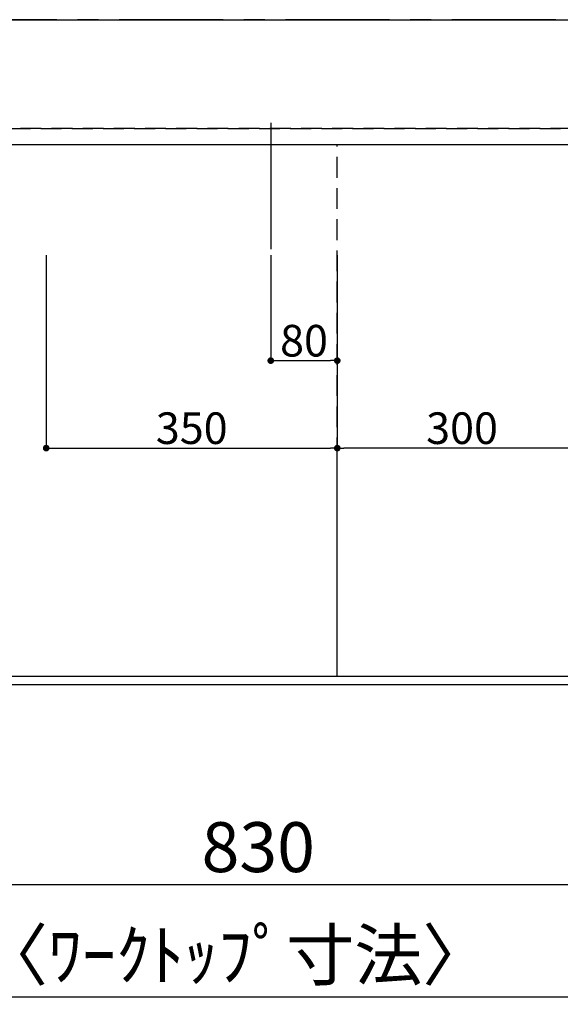
# Model space of a CAD drawing. Extents: x 27948 to 54421, y -25 to 8845.
# Drawn here: x 29903 to 30553, y 6282 to 7466 of the extents above; entities that cross this region are included whole.
import ezdxf

# ---------------------------------------------------------------- set-up
doc = ezdxf.new("R2010")
doc.units = 0
doc.header["$LTSCALE"] = 50
doc.header["$MEASUREMENT"] = 0
for name, pattern in [('CENTER', [2, 1.25, -0.25, 0.25, -0.25]), ('DASHED', [0.75, 0.5, -0.25]), ('HIDDEN', [0.375, 0.25, -0.125])]:
    doc.linetypes.add(name, pattern=pattern)
doc.layers.get('0').update_dxf_attribs({"linetype": 'CONTINUOUS'})
doc.layers.get('DEFPOINTS').update_dxf_attribs({"color": 146, "linetype": 'CONTINUOUS'})
for name, color, linetype in [('111-壁仕上', 3, 'CONTINUOUS'), ('121-キャビネット（中）', 253, 'HIDDEN'), ('126-甲板', 2, 'CONTINUOUS'), ('166-寸法B', 11, 'CONTINUOUS')]:
    doc.layers.add(name, color=color, linetype=linetype)
doc.styles.add('KH001', font='txt')
doc.dimstyles.new('KH1xx015', dxfattribs={"dimscale": 10, "dimtxt": 3.8, "dimasz": 0.8, "dimexe": 0.3, "dimexo": 1.2, "dimgap": 0.5, "dimtad": 3, "dimdec": 1, "dimdsep": 46, "dimlunit": 6, "dimtxsty": 'KH001', "dimblk": 'DOT', "dimcen": 1, "dimdle": 1, "dimclrd": 256, "dimclre": 256, "dimclrt": 256, "dimadec": 0, "dimazin": 0, "dimtfac": 1, "dimtdec": 1, "dimtix": 1, "dimtmove": 2, "dimatfit": 3, "dimldrblk": 'CLOSEDBLANK', "dimfxl": 1, "dimtolj": 1, "dimtzin": 0, "dimlwd": -1, "dimlwe": -1, "dimarcsym": 0})
doc.dimstyles.new('KH1xx030', dxfattribs={"dimscale": 30, "dimtxt": 2, "dimasz": 0.6, "dimexe": 0.3, "dimexo": 1.2, "dimgap": 0.5, "dimtad": 3, "dimdec": 1, "dimdsep": 46, "dimlunit": 6, "dimtxsty": 'KH001', "dimblk": 'DOT', "dimcen": 1, "dimdle": 1, "dimclrd": 256, "dimclre": 256, "dimclrt": 256, "dimadec": 0, "dimazin": 0, "dimtfac": 1, "dimtdec": 1, "dimtix": 1, "dimtmove": 2, "dimatfit": 3, "dimldrblk": 'CLOSEDBLANK', "dimfxl": 1, "dimtolj": 1, "dimtzin": 0, "dimlwd": -1, "dimlwe": -1, "dimarcsym": 0})

# ---------------------------------------------------------------- blocks, each defined once
blk = doc.blocks.new('_Dot')
at = {"color": 0, "linetype": 'ByBlock', "lineweight": -2}
blk.add_line((-0.5, 0), (-1, 0), dxfattribs=at)
at = {"color": 0, "linetype": 'ByBlock', "const_width": 0.5}
blk.add_lwpolyline([(-0.25, 0, 1), (0.25, 0, 1)], format="xyb", close=True, dxfattribs=at)
blk = doc.blocks.new('*D242')
at = {"layer": '166-寸法B', "transparency": 16777216}
for p, q in [((29774.8, 6640.4), (29774.8, 6417.4)), ((30604.8, 6630.4), (30604.8, 6417.4)), ((29792.8, 6426.4), (30586.8, 6426.4))]:
    blk.add_line(p, q, dxfattribs=at)
at = {"layer": 'DEFPOINTS', "color": 0, "transparency": 16777216}
for p in [(29774.8, 6676.4), (30604.8, 6666.4), (30604.8, 6426.4)]:
    blk.add_point(p, dxfattribs=at)
at = {"layer": '166-寸法B', "transparency": 16777216, "xscale": 18, "yscale": 18, "zscale": 18, "rotation": 180}
blk.add_blockref('_Dot', (29774.8, 6426.4), dxfattribs=at)
at = {"layer": '166-寸法B', "transparency": 16777216, "xscale": 18, "yscale": 18, "zscale": 18}
blk.add_blockref('_Dot', (30604.8, 6426.4), dxfattribs=at)
at = {"layer": '166-寸法B', "transparency": 16777216, "insert": (30189.8, 6471.4), "char_height": 60, "attachment_point": 5, "style": 'KH001'}
blk.add_mtext('\\A1;830', dxfattribs=at)
blk = doc.blocks.new('_ClosedBlank')
at = {"color": 0, "linetype": 'ByBlock', "lineweight": -2}
for p, q in [((-1, 0.167), (0, 0)), ((-1, 0.167), (-1, -0.167)), ((0, 0), (-1, -0.167))]:
    blk.add_line(p, q, dxfattribs=at)
blk = doc.blocks.new('*D245')
at = {"layer": '166-寸法B', "transparency": 16777216}
for p, q in [((28762.8, 6630.4), (28762.8, 6282.4)), ((31356.8, 6630.4), (31356.8, 6282.4)), ((28780.8, 6291.4), (31338.8, 6291.4))]:
    blk.add_line(p, q, dxfattribs=at)
at = {"layer": 'DEFPOINTS', "color": 0, "transparency": 16777216}
for p in [(28762.8, 6666.4), (31356.8, 6666.4), (31356.8, 6291.4)]:
    blk.add_point(p, dxfattribs=at)
at = {"layer": '166-寸法B', "transparency": 16777216, "xscale": 18, "yscale": 18, "zscale": 18, "rotation": 180}
blk.add_blockref('_Dot', (28762.8, 6291.4), dxfattribs=at)
at = {"layer": '166-寸法B', "transparency": 16777216, "xscale": 18, "yscale": 18, "zscale": 18}
blk.add_blockref('_Dot', (31356.8, 6291.4), dxfattribs=at)
at = {"layer": '166-寸法B', "transparency": 16777216, "insert": (30059.8, 6341.7), "char_height": 60, "attachment_point": 5, "style": 'KH001'}
blk.add_mtext('\\A1;2,594〈ﾜｰｸﾄｯﾌﾟ寸法〉', dxfattribs=at)
blk = doc.blocks.new('*D253')
at = {"layer": 'DEFPOINTS', "transparency": 16777216}
for p, q in [((30204.8, 7183.1), (30204.8, 7053.4)), ((30284.8, 7183.1), (30284.8, 7053.4)), ((30212.8, 7056.4), (30276.8, 7056.4))]:
    blk.add_line(p, q, dxfattribs=at)
at = {"layer": 'DEFPOINTS', "color": 0, "transparency": 16777216}
for p in [(30204.8, 7195.1), (30284.8, 7195.1), (30284.8, 7056.4)]:
    blk.add_point(p, dxfattribs=at)
at = {"layer": 'DEFPOINTS', "transparency": 16777216, "xscale": 8, "yscale": 8, "zscale": 8, "rotation": 180}
blk.add_blockref('_Dot', (30204.8, 7056.4), dxfattribs=at)
at = {"layer": 'DEFPOINTS', "transparency": 16777216, "xscale": 8, "yscale": 8, "zscale": 8}
blk.add_blockref('_Dot', (30284.8, 7056.4), dxfattribs=at)
at = {"layer": 'DEFPOINTS', "transparency": 16777216, "insert": (30244.8, 7080.4), "char_height": 38, "attachment_point": 5, "style": 'KH001'}
blk.add_mtext('\\A1;80', dxfattribs=at)
blk = doc.blocks.new('*D254')
at = {"layer": 'DEFPOINTS', "transparency": 16777216}
for p, q in [((29934.8, 7183.1), (29934.8, 6948.2)), ((30284.8, 7183.1), (30284.8, 6948.2)), ((29942.8, 6951.2), (30276.8, 6951.2))]:
    blk.add_line(p, q, dxfattribs=at)
at = {"layer": 'DEFPOINTS', "color": 0, "transparency": 16777216}
for p in [(29934.8, 7195.1), (30284.8, 7195.1), (30284.8, 6951.2)]:
    blk.add_point(p, dxfattribs=at)
at = {"layer": 'DEFPOINTS', "transparency": 16777216, "xscale": 8, "yscale": 8, "zscale": 8, "rotation": 180}
blk.add_blockref('_Dot', (29934.8, 6951.2), dxfattribs=at)
at = {"layer": 'DEFPOINTS', "transparency": 16777216, "xscale": 8, "yscale": 8, "zscale": 8}
blk.add_blockref('_Dot', (30284.8, 6951.2), dxfattribs=at)
at = {"layer": 'DEFPOINTS', "transparency": 16777216, "insert": (30109.8, 6975.2), "char_height": 38, "attachment_point": 5, "style": 'KH001'}
blk.add_mtext('\\A1;350', dxfattribs=at)
blk = doc.blocks.new('*D209')
at = {"layer": 'DEFPOINTS', "transparency": 16777216}
for p, q in [((30284.8, 6688.4), (30284.8, 6954.2)), ((30576.8, 6951.2), (30292.8, 6951.2)), ((30584.8, 6688.4), (30584.8, 6954.2))]:
    blk.add_line(p, q, dxfattribs=at)
at = {"layer": 'DEFPOINTS', "color": 0, "transparency": 16777216}
for p in [(30284.8, 6951.2), (30284.8, 6676.4), (30584.8, 6676.4)]:
    blk.add_point(p, dxfattribs=at)
at = {"layer": 'DEFPOINTS', "transparency": 16777216, "xscale": 8, "yscale": 8, "zscale": 8, "rotation": 180}
blk.add_blockref('_Dot', (30284.8, 6951.2), dxfattribs=at)
at = {"layer": 'DEFPOINTS', "transparency": 16777216, "xscale": 8, "yscale": 8, "zscale": 8}
blk.add_blockref('_Dot', (30584.8, 6951.2), dxfattribs=at)
at = {"layer": 'DEFPOINTS', "transparency": 16777216, "insert": (30434.8, 6975.2), "char_height": 38, "attachment_point": 5, "style": 'KH001'}
blk.add_mtext('\\A1;300', dxfattribs=at)

msp = doc.modelspace()

# ---------------------------------------------------------------- linework, layer by layer
at = {"layer": '111-壁仕上', "color": 253, "linetype": 'CENTER', "ltscale": 2}
msp.add_line((31947.53, 7466.41), (28269.71, 7466.41), dxfattribs=at)
at = {"layer": '121-キャビネット（中）', "ltscale": 2}
for p, q in [((28765.78, 7335.41), (31353.78, 7335.41)), ((31353.78, 6676.41), (28765.78, 6676.41))]:
    msp.add_line(p, q, dxfattribs=at)
at = {"layer": '126-甲板'}
msp.add_lwpolyline([(28762.78, 7466.41), (31356.78, 7466.41), (31356.78, 6666.41), (28762.78, 6666.41)], close=True, dxfattribs=at)
at = {"layer": 'DEFPOINTS'}
msp.add_line((30204.78, 7342.47), (30204.78, 7190.34), dxfattribs=at)
at = {"layer": 'DEFPOINTS', "linetype": 'DASHED'}
for points in [[(31353.78, 7335.41), (28765.78, 7335.41), (28765.78, 7316.41), (31353.78, 7316.41)], [(30584.78, 6676.41), (29834.78, 6676.41), (29834.78, 7316.41), (30584.78, 7316.41)], [(30584.78, 6676.41), (30284.78, 6676.41), (30284.78, 7316.41), (30584.78, 7316.41)]]:
    msp.add_lwpolyline(points, close=True, dxfattribs=at)

# ---------------------------------------------------------------- dimensions: what is measured, and where the dimension line sits
at = {"layer": '166-寸法B'}
dim = msp.add_linear_dim(base=(31356.78, 6291.41), p1=(28762.78, 6666.41), p2=(31356.78, 6666.41), angle=180, text='<>〈ﾜｰｸﾄｯﾌﾟ寸法〉', dimstyle='KH1xx030', dxfattribs=at)
dim.commit()
dim.dimension.update_dxf_attribs({"geometry": '*D245', "text_midpoint": (30059.78, 6341.72)})
dim = msp.add_linear_dim(base=(30604.78, 6426.41), p1=(29774.78, 6676.41), p2=(30604.78, 6666.41), angle=180, dimstyle='KH1xx030', dxfattribs=at)
dim.commit()
dim.dimension.update_dxf_attribs({"geometry": '*D242', "text_midpoint": (30189.78, 6471.41)})
at = {"layer": 'DEFPOINTS'}
for base, p1, picture, middle in [((30284.78, 6951.17), (29934.78, 7195.07), '*D254', (30109.78, 6975.17)), ((30284.78, 7056.35), (30204.78, 7195.07), '*D253', (30244.78, 7080.35))]:
    dim = msp.add_linear_dim(base=base, p1=p1, p2=(30284.78, 7195.07), dimstyle='KH1xx015', dxfattribs=at)
    dim.commit()
    dim.dimension.update_dxf_attribs({"geometry": picture, "text_midpoint": middle})
dim = msp.add_linear_dim(base=(30284.78, 6951.17), p1=(30584.78, 6676.41), p2=(30284.78, 6676.41), angle=180, dimstyle='KH1xx015', dxfattribs=at)
dim.commit()
dim.dimension.update_dxf_attribs({"geometry": '*D209', "text_midpoint": (30434.78, 6975.17)})

doc.saveas('drawing.dxf')
